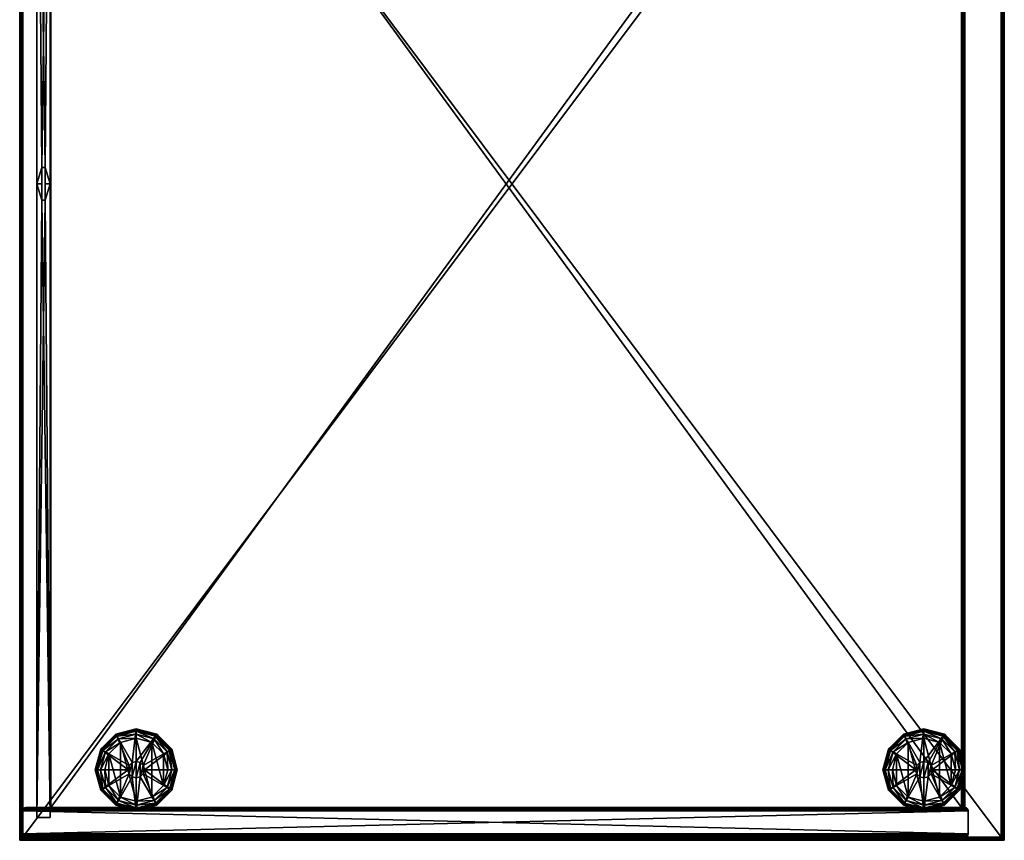
# Model space of a CAD drawing. Units: millimetres. Extents: x -757 to 843, y -1996 to 4.
# Drawn here: x -757 to -157, y -1996 to -1496 of the extents above; entities that cross this region are included whole.
import ezdxf

# ---------------------------------------------------------------- set-up
doc = ezdxf.new("R2010")
doc.units = ezdxf.units.MM
doc.header["$MEASUREMENT"] = 0
for name, color, linetype in [('72_EGR_BASE_PRIMITIVE', 7, 'Continuous'), ('72_OFML_OFFICE_D2_ANY', 7, 'Continuous'), ('72_OFML_OFFICE_D3_ANY', 7, 'Continuous')]:
    doc.layers.add(name, color=color, linetype=linetype)

# ---------------------------------------------------------------- blocks, each defined once
blk = doc.blocks.new('0dd40adc-90e9-401b-a71d-eda3f66b7cdd')
mesh = blk.add_polyface()
corners = [(-158.04, -1196.75, 754.41), (-158.04, -1995.58, 754.41), (-157.61, -1996.01, 753.77), (-157.49, -1996.13, 753.39), (-157.49, -1196.2, 753.39), (-157.45, -1996.17, 753), (-157.45, -1196.17, 753), (-158.69, -1197.4, 754.85), (-158.69, -1994.93, 754.85), (-158.04, -1995.58, 754.41), (-157.45, -1996.17, 732), (-157.49, -1996.13, 731.61), (-157.49, -1196.2, 731.61), (-157.61, -1996.01, 731.23), (-157.61, -1196.32, 731.23), (-158.04, -1995.58, 730.59), (-757.42, -1996.13, 731.61), (-757.45, -1996.17, 732), (-757.45, -1196.17, 732), (-757.3, -1996.01, 731.23), (-757.42, -1196.2, 731.61), (-756.87, -1196.75, 730.59), (-756.87, -1995.58, 730.59), (-756.22, -1197.4, 730.15), (-756.22, -1994.93, 730.15), (-756.87, -1995.58, 730.59), (-757.3, -1196.32, 753.77), (-757.3, -1996.01, 753.77), (-756.87, -1995.58, 754.41), (-757.42, -1996.13, 753.39), (-757.3, -1196.32, 753.77), (-757.45, -1996.17, 753), (-757.42, -1196.2, 753.39), (-757.45, -1196.17, 732), (-757.45, -1996.17, 732), (-157.45, -1996.17, 732), (-157.45, -1996.17, 753), (-157.45, -1996.17, 753), (-757.45, -1996.17, 753), (-757.45, -1996.17, 732), (-755.45, -1994.17, 755), (-756.22, -1994.93, 754.85), (-159.45, -1994.17, 755), (-756.87, -1995.58, 754.41), (-158.04, -1995.58, 754.41), (-756.87, -1995.58, 754.41), (-157.49, -1996.13, 753.39), (-157.61, -1996.01, 753.77), (-757.3, -1996.01, 753.77), (-757.3, -1996.01, 753.77), (-757.42, -1996.13, 753.39), (-157.49, -1996.13, 753.39), (-157.45, -1996.17, 753), (-157.49, -1996.13, 753.39), (-757.42, -1996.13, 753.39), (-757.42, -1996.13, 753.39), (-757.45, -1996.17, 753), (-157.45, -1996.17, 753), (-158.04, -1995.58, 754.41), (-756.87, -1995.58, 754.41), (-757.3, -1996.01, 753.77), (-757.3, -1996.01, 753.77), (-157.61, -1996.01, 753.77), (-158.04, -1995.58, 754.41), (-757.45, -1996.17, 732), (-757.42, -1996.13, 731.61), (-157.49, -1996.13, 731.61), (-157.49, -1996.13, 731.61), (-157.45, -1996.17, 732), (-757.45, -1996.17, 732), (-757.42, -1996.13, 731.61), (-757.3, -1996.01, 731.23), (-157.61, -1996.01, 731.23), (-157.61, -1996.01, 731.23), (-157.49, -1996.13, 731.61), (-757.42, -1996.13, 731.61), (-158.69, -1994.93, 730.15), (-158.04, -1995.58, 730.59), (-158.04, -1995.58, 730.59), (-756.87, -1995.58, 730.59), (-159.45, -1994.17, 730), (-755.45, -1994.17, 730), (-157.61, -1996.01, 731.23), (-757.3, -1996.01, 731.23), (-756.87, -1995.58, 730.59), (-756.87, -1995.58, 730.59), (-158.04, -1995.58, 730.59), (-157.61, -1996.01, 731.23)]
mesh.append_faces([[corners[k] for k in face] for face in [(0, 1, 2), (2, 3, 4), (3, 5, 6), (7, 8, 9), (10, 11, 12), (11, 13, 14), (14, 13, 15), (6, 5, 10), (16, 17, 18), (19, 16, 20), (21, 22, 19), (23, 24, 25), (26, 27, 28), (29, 27, 30), (31, 29, 32), (33, 17, 31), (34, 35, 36), (37, 38, 39), (40, 41, 8), (8, 42, 40), (43, 44, 8), (8, 41, 45), (46, 47, 48), (49, 50, 51), (52, 53, 54), (55, 56, 57), (58, 59, 60), (61, 62, 63), (64, 65, 66), (67, 68, 69), (70, 71, 72), (73, 74, 75), (24, 76, 77), (78, 79, 24), (80, 76, 24), (24, 81, 80), (82, 83, 84), (85, 86, 87)]])
mesh = blk.add_polyface()
corners = [(-159.45, -1994.17, 755), (-158.69, -1994.93, 754.85), (-158.69, -1197.4, 754.85), (-159.45, -1198.17, 755), (-157.61, -1996.01, 753.77), (-157.61, -1196.32, 753.77), (-158.04, -1196.75, 754.41), (-157.49, -1196.2, 753.39), (-157.45, -1196.17, 753), (-157.49, -1996.13, 753.39), (-158.04, -1995.58, 754.41), (-158.04, -1196.75, 754.41), (-157.49, -1196.2, 731.61), (-157.45, -1196.17, 732), (-157.45, -1996.17, 732), (-157.61, -1196.32, 731.23), (-157.49, -1996.13, 731.61), (-158.04, -1995.58, 730.59), (-158.04, -1196.75, 730.59), (-159.45, -1198.17, 730), (-158.69, -1197.4, 730.15), (-158.69, -1994.93, 730.15), (-159.45, -1994.17, 730), (-158.04, -1196.75, 730.59), (-158.04, -1995.58, 730.59), (-158.04, -1196.75, 730.59), (-755.45, -1994.17, 730), (-755.45, -1198.17, 730), (-755.45, -1198.17, 755), (-755.45, -1994.17, 755), (-756.22, -1197.4, 730.15), (-756.87, -1196.75, 730.59), (-756.22, -1197.4, 754.85), (-158.04, -1196.75, 754.41), (-757.45, -1196.17, 732), (-757.42, -1196.2, 731.61), (-757.42, -1996.13, 731.61), (-757.42, -1196.2, 731.61), (-757.3, -1196.32, 731.23), (-757.3, -1996.01, 731.23), (-757.3, -1196.32, 731.23), (-756.87, -1196.75, 730.59), (-756.22, -1994.93, 730.15), (-756.87, -1995.58, 730.59), (-756.22, -1994.93, 754.85), (-756.87, -1995.58, 754.41), (-756.87, -1196.75, 754.41), (-757.3, -1196.32, 753.77), (-757.3, -1196.32, 753.77), (-757.42, -1196.2, 753.39), (-757.42, -1996.13, 753.39), (-757.42, -1196.2, 753.39), (-757.45, -1196.17, 753), (-757.45, -1996.17, 753), (-756.87, -1196.75, 754.41), (-756.87, -1196.75, 754.41), (-756.87, -1995.58, 754.41), (-757.45, -1196.17, 753), (-757.45, -1196.17, 732)]
mesh.append_faces([[corners[k] for k in face] for face in [(0, 1, 2), (2, 3, 0), (4, 5, 6), (7, 5, 4), (8, 7, 9), (10, 11, 2), (12, 13, 14), (15, 12, 16), (17, 18, 15), (19, 20, 21), (21, 22, 19), (23, 24, 21), (21, 20, 25), (14, 13, 8), (19, 22, 26), (26, 27, 19), (0, 3, 28), (28, 29, 0), (20, 30, 31), (27, 30, 20), (20, 19, 27), (3, 2, 32), (32, 28, 3), (32, 2, 33), (34, 35, 36), (37, 38, 39), (39, 40, 41), (26, 42, 30), (30, 27, 26), (43, 31, 30), (28, 32, 44), (44, 29, 28), (45, 46, 47), (48, 49, 50), (51, 52, 53), (44, 32, 54), (55, 56, 44), (53, 57, 58)]])
blk = doc.blocks.new('d657406e-b45e-4b29-8e50-bdbe050fceaa')
mesh = blk.add_polyface()
corners = [(-743.95, -1606.17, 735), (-746.95, -1982.17, 735), (-738.95, -1982.17, 735), (-741.95, -1606.17, 735), (-743.95, -1606.17, 735), (-738.95, -1596.17, 735), (-738.95, -1982.17, 735), (-738.95, -1982.17, 40), (-746.95, -1982.17, 735), (-746.95, -1982.17, 40), (-738.95, -1982.17, 40), (-738.95, -1982.17, 40), (-738.95, -1982.17, 735), (-746.95, -1982.17, 735), (-746.95, -1982.17, 40), (-743.95, -1606.17, 40), (-741.95, -1606.17, 40), (-738.95, -1982.17, 40), (-746.95, -1982.17, 40), (-741.95, -1606.17, 40), (-746.95, -1596.17, 40), (-746.95, -1982.17, 40), (-746.95, -1982.17, 735), (-753.45, -1976.17, 45), (-754.45, -1976.43, 45), (-754.45, -1976.43, 730), (-753.45, -1976.17, 730), (-755.19, -1977.17, 730), (-755.19, -1977.17, 45), (-755.45, -1978.17, 730), (-755.19, -1977.17, 730), (-755.19, -1977.17, 45), (-755.19, -1977.17, 45), (-755.45, -1978.17, 45), (-755.45, -1992.17, 45), (-755.19, -1993.17, 45), (-755.19, -1993.17, 730), (-755.45, -1992.17, 730), (-754.45, -1993.9, 730), (-754.45, -1993.9, 45), (-753.45, -1994.17, 730), (-754.45, -1993.9, 730), (-754.45, -1993.9, 45), (-754.45, -1993.9, 45), (-753.45, -1994.17, 45), (-753.45, -1976.17, 730), (-754.45, -1976.43, 730), (-755.19, -1977.17, 730), (-755.19, -1993.17, 730), (-754.45, -1993.9, 730), (-753.45, -1994.17, 730), (-755.19, -1993.17, 730), (-753.45, -1994.17, 730), (-181.45, -1994.17, 730), (-755.45, -1992.17, 730), (-755.19, -1993.17, 730), (-179.72, -1993.17, 730), (-755.45, -1978.17, 730), (-755.45, -1992.17, 730), (-179.45, -1992.17, 730), (-755.19, -1977.17, 730), (-755.45, -1978.17, 730), (-179.45, -1978.17, 730), (-753.45, -1976.17, 730), (-755.19, -1977.17, 730), (-179.72, -1977.17, 730), (-753.45, -1994.17, 45), (-754.45, -1993.9, 45), (-755.19, -1993.17, 45), (-755.19, -1977.17, 45), (-754.45, -1976.43, 45), (-753.45, -1976.17, 45), (-755.19, -1977.17, 45), (-753.45, -1976.17, 45), (-181.45, -1976.17, 45), (-755.45, -1978.17, 45), (-755.19, -1977.17, 45), (-179.72, -1977.17, 45), (-755.45, -1992.17, 45), (-755.45, -1978.17, 45), (-179.45, -1978.17, 45), (-755.19, -1993.17, 45), (-755.45, -1992.17, 45), (-179.45, -1992.17, 45), (-753.45, -1994.17, 45), (-755.19, -1993.17, 45), (-179.72, -1993.17, 45), (-181.45, -1994.17, 730), (-181.45, -1976.17, 45), (-757.42, -1996.13, 28.61), (-757.45, -1996.17, 29), (-757.45, -1196.17, 29), (-757.42, -1996.13, 43.39), (-757.3, -1996.01, 43.77), (-757.3, -1196.32, 43.77), (-757.45, -1996.17, 43), (-757.42, -1196.2, 43.39), (-757.45, -1196.17, 29), (-157.45, -1996.17, 43), (-757.45, -1996.17, 43), (-757.45, -1996.17, 29), (-755.45, -1994.17, 45), (-756.22, -1994.93, 44.85), (-158.69, -1994.93, 44.85), (-756.87, -1995.58, 44.41), (-757.3, -1996.01, 43.77), (-757.42, -1996.13, 43.39), (-157.49, -1996.13, 43.39), (-757.42, -1996.13, 43.39), (-757.45, -1996.17, 43), (-157.45, -1996.17, 43), (-158.04, -1995.58, 44.41), (-756.87, -1995.58, 44.41), (-757.3, -1996.01, 43.77), (-757.45, -1996.17, 29), (-757.42, -1996.13, 28.61), (-157.49, -1996.13, 28.61), (-757.42, -1996.13, 28.61), (-757.3, -1996.01, 28.23), (-157.61, -1996.01, 28.23), (-158.04, -1995.58, 27.59), (-756.87, -1995.58, 27.59), (-756.22, -1994.93, 27.15), (-755.45, -1994.17, 27), (-159.45, -1994.17, 27), (-157.61, -1996.01, 28.23), (-757.3, -1996.01, 28.23), (-756.87, -1995.58, 27.59)]
mesh.append_faces([[corners[k] for k in face] for face in [(0, 1, 2), (3, 4, 2), (5, 6, 7), (8, 9, 10), (11, 12, 13), (14, 15, 16), (17, 18, 19), (20, 21, 22), (23, 24, 25), (25, 26, 23), (27, 25, 24), (24, 28, 27), (29, 30, 31), (32, 33, 29), (34, 35, 36), (36, 37, 34), (38, 36, 35), (35, 39, 38), (40, 41, 42), (43, 44, 40), (29, 33, 34), (34, 37, 29), (45, 46, 47), (48, 49, 50), (51, 52, 53), (54, 55, 56), (57, 58, 59), (60, 61, 62), (63, 64, 65), (66, 67, 68), (69, 70, 71), (72, 73, 74), (75, 76, 77), (78, 79, 80), (81, 82, 83), (84, 85, 86), (87, 40, 44), (88, 23, 26), (89, 90, 91), (92, 93, 94), (95, 92, 96), (97, 90, 95), (98, 99, 100), (101, 102, 103), (103, 102, 104), (105, 106, 107), (108, 109, 110), (111, 112, 113), (114, 115, 116), (117, 118, 119), (120, 121, 122), (122, 123, 124), (125, 126, 127)]])
mesh = blk.add_polyface()
corners = [(-181.45, -1976.17, 730), (-180.45, -1976.43, 730), (-180.45, -1976.43, 45), (-181.45, -1976.17, 45), (-179.72, -1977.17, 45), (-180.45, -1976.43, 45), (-180.45, -1976.43, 730), (-180.45, -1976.43, 730), (-179.72, -1977.17, 730), (-179.45, -1978.17, 45), (-179.45, -1978.17, 730), (-179.45, -1992.17, 730), (-179.72, -1993.17, 730), (-179.72, -1993.17, 45), (-179.45, -1992.17, 45), (-180.45, -1993.9, 45), (-180.45, -1993.9, 730), (-181.45, -1994.17, 45), (-180.45, -1993.9, 45), (-180.45, -1993.9, 730), (-180.45, -1993.9, 730), (-181.45, -1994.17, 730), (-181.45, -1994.17, 730), (-180.45, -1993.9, 730), (-179.72, -1993.17, 730), (-755.19, -1993.17, 730), (-181.45, -1994.17, 730), (-179.72, -1993.17, 730), (-755.45, -1992.17, 730), (-179.72, -1993.17, 730), (-179.45, -1992.17, 730), (-755.45, -1978.17, 730), (-179.45, -1992.17, 730), (-179.45, -1978.17, 730), (-755.19, -1977.17, 730), (-179.45, -1978.17, 730), (-179.72, -1977.17, 730), (-181.45, -1976.17, 730), (-753.45, -1976.17, 730), (-179.72, -1977.17, 730), (-180.45, -1976.43, 730), (-181.45, -1976.17, 730), (-179.72, -1977.17, 730), (-181.45, -1976.17, 45), (-180.45, -1976.43, 45), (-179.72, -1977.17, 45), (-755.19, -1977.17, 45), (-181.45, -1976.17, 45), (-179.72, -1977.17, 45), (-755.45, -1978.17, 45), (-179.72, -1977.17, 45), (-179.45, -1978.17, 45), (-755.45, -1992.17, 45), (-179.45, -1978.17, 45), (-179.45, -1992.17, 45), (-755.19, -1993.17, 45), (-179.45, -1992.17, 45), (-179.72, -1993.17, 45), (-181.45, -1994.17, 45), (-753.45, -1994.17, 45), (-179.72, -1993.17, 45), (-180.45, -1993.9, 45), (-181.45, -1994.17, 45), (-179.72, -1993.17, 45), (-753.45, -1994.17, 45), (-753.45, -1976.17, 730), (-183.45, -1976.17, 379.5), (-182.45, -1976.17, 379.77), (-181.72, -1976.17, 380.5), (-738.45, -1976.17, 379.5), (-183.45, -1976.17, 379.5), (-181.72, -1976.17, 380.5), (-738.45, -1976.17, 379.5), (-181.72, -1976.17, 380.5), (-181.45, -1976.17, 381.5), (-738.45, -1976.17, 379.5), (-181.45, -1976.17, 381.5), (-181.45, -1976.17, 395.5), (-738.45, -1976.17, 397.5), (-738.45, -1976.17, 379.5), (-181.45, -1976.17, 395.5), (-738.45, -1976.17, 397.5), (-181.45, -1976.17, 395.5), (-181.72, -1976.17, 396.5), (-183.45, -1976.17, 397.5), (-738.45, -1976.17, 397.5), (-181.72, -1976.17, 396.5), (-182.45, -1976.17, 397.23), (-183.45, -1976.17, 397.5), (-181.72, -1976.17, 396.5), (-157.49, -1996.13, 43.39), (-157.45, -1996.17, 43), (-157.45, -1196.17, 43), (-157.45, -1996.17, 29), (-157.49, -1996.13, 28.61), (-157.49, -1196.2, 28.61), (-157.61, -1996.01, 28.23), (-157.61, -1196.32, 28.23), (-757.45, -1996.17, 29), (-157.45, -1996.17, 29), (-157.45, -1996.17, 43), (-158.69, -1994.93, 44.85), (-159.45, -1994.17, 45), (-755.45, -1994.17, 45), (-756.87, -1995.58, 44.41), (-158.04, -1995.58, 44.41), (-157.49, -1996.13, 43.39), (-157.61, -1996.01, 43.77), (-757.3, -1996.01, 43.77), (-157.45, -1996.17, 43), (-157.49, -1996.13, 43.39), (-757.42, -1996.13, 43.39), (-757.3, -1996.01, 43.77), (-157.61, -1996.01, 43.77), (-158.04, -1995.58, 44.41), (-157.49, -1996.13, 28.61), (-157.45, -1996.17, 29), (-757.45, -1996.17, 29), (-157.61, -1996.01, 28.23), (-157.49, -1996.13, 28.61), (-757.42, -1996.13, 28.61), (-756.22, -1994.93, 27.15), (-158.69, -1994.93, 27.15), (-158.04, -1995.58, 27.59), (-159.45, -1994.17, 27), (-756.87, -1995.58, 27.59), (-158.04, -1995.58, 27.59), (-157.61, -1996.01, 28.23)]
mesh.append_faces([[corners[k] for k in face] for face in [(0, 1, 2), (2, 3, 0), (4, 5, 6), (7, 8, 4), (9, 4, 8), (8, 10, 9), (11, 12, 13), (13, 14, 11), (15, 13, 12), (12, 16, 15), (17, 18, 19), (20, 21, 17), (9, 10, 11), (11, 14, 9), (22, 23, 24), (25, 26, 27), (28, 29, 30), (31, 32, 33), (34, 35, 36), (37, 38, 39), (40, 41, 42), (43, 44, 45), (46, 47, 48), (49, 50, 51), (52, 53, 54), (55, 56, 57), (58, 59, 60), (61, 62, 63), (64, 17, 21), (65, 0, 3), (66, 67, 68), (69, 70, 71), (72, 73, 74), (75, 76, 77), (78, 79, 80), (81, 82, 83), (84, 85, 86), (87, 88, 89), (90, 91, 92), (93, 94, 95), (94, 96, 97), (92, 91, 93), (98, 99, 100), (101, 102, 103), (104, 105, 101), (106, 107, 108), (109, 110, 111), (112, 113, 114), (115, 116, 117), (118, 119, 120), (121, 122, 123), (124, 122, 121), (125, 126, 127)]])
mesh = blk.add_polyface()
corners = [(-741.95, -1596.17, 40), (-741.95, -1596.17, 735), (-738.95, -1596.17, 735), (-746.95, -1596.17, 40), (-746.95, -1596.17, 735), (-743.95, -1596.17, 735), (-743.95, -1596.17, 40), (-741.95, -1596.17, 735), (-741.95, -1596.17, 40), (-741.95, -1606.17, 40), (-741.95, -1606.17, 735), (-741.95, -1596.17, 735), (-743.95, -1596.17, 40), (-743.95, -1596.17, 735), (-743.95, -1606.17, 735), (-743.95, -1606.17, 40), (-743.95, -1596.17, 40), (-741.95, -1606.17, 40), (-743.95, -1606.17, 40), (-743.95, -1606.17, 735), (-743.95, -1606.17, 735), (-741.95, -1606.17, 735), (-741.95, -1606.17, 40), (-743.95, -1606.17, 735), (-743.95, -1596.17, 735), (-746.95, -1596.17, 735), (-743.95, -1606.17, 735), (-746.95, -1596.17, 735), (-746.95, -1982.17, 735), (-741.95, -1596.17, 735), (-741.95, -1606.17, 735), (-738.95, -1596.17, 735), (-746.95, -1596.17, 40), (-743.95, -1596.17, 40), (-743.95, -1606.17, 40), (-746.95, -1982.17, 40), (-746.95, -1596.17, 40), (-743.95, -1606.17, 40), (-741.95, -1596.17, 40), (-738.95, -1596.17, 40), (-741.95, -1606.17, 40), (-746.95, -1982.17, 735), (-746.95, -1596.17, 735), (-746.95, -1596.17, 40), (-741.95, -1586.17, 735), (-743.95, -1586.17, 735), (-743.95, -1586.17, 40), (-741.95, -1586.17, 40), (-746.95, -1596.17, 735), (-746.95, -1210.17, 735), (-746.95, -1210.17, 40), (-746.95, -1210.17, 40), (-746.95, -1596.17, 40), (-746.95, -1596.17, 735), (-746.95, -1596.17, 40), (-743.95, -1596.17, 40), (-743.95, -1596.17, 735), (-746.95, -1596.17, 735), (-743.95, -1586.17, 40), (-743.95, -1586.17, 735), (-743.95, -1596.17, 735), (-743.95, -1596.17, 735), (-743.95, -1596.17, 40), (-743.95, -1586.17, 40), (-741.95, -1586.17, 735), (-741.95, -1586.17, 40), (-741.95, -1596.17, 40), (-741.95, -1596.17, 735), (-741.95, -1586.17, 735), (-738.95, -1596.17, 40), (-741.95, -1596.17, 40), (-741.95, -1586.17, 40), (-738.95, -1210.17, 40), (-741.95, -1586.17, 40), (-743.95, -1586.17, 40), (-746.95, -1210.17, 40), (-738.95, -1210.17, 40), (-743.95, -1586.17, 40), (-746.95, -1596.17, 40), (-746.95, -1210.17, 40), (-743.95, -1586.17, 40), (-743.95, -1596.17, 40), (-746.95, -1596.17, 40), (-743.95, -1586.17, 40), (-741.95, -1586.17, 735), (-738.95, -1210.17, 735), (-746.95, -1210.17, 735), (-743.95, -1586.17, 735), (-741.95, -1586.17, 735), (-746.95, -1210.17, 735), (-743.95, -1586.17, 735), (-746.95, -1210.17, 735), (-746.95, -1596.17, 735), (-743.95, -1596.17, 735), (-743.95, -1586.17, 735), (-746.95, -1596.17, 735), (-757.45, -1196.17, 29), (-757.42, -1196.2, 28.61), (-757.42, -1996.13, 28.61), (-757.3, -1996.01, 28.23), (-757.42, -1196.2, 28.61), (-757.42, -1196.2, 28.61), (-757.3, -1196.32, 28.23), (-756.87, -1196.75, 27.59), (-756.87, -1995.58, 27.59), (-757.3, -1196.32, 28.23), (-756.87, -1196.75, 27.59), (-755.45, -1994.17, 27), (-756.22, -1994.93, 27.15), (-756.22, -1197.4, 27.15), (-755.45, -1198.17, 27), (-756.87, -1995.58, 27.59), (-756.87, -1196.75, 27.59), (-756.87, -1995.58, 27.59), (-755.45, -1198.17, 45), (-756.22, -1197.4, 44.85), (-756.22, -1994.93, 44.85), (-755.45, -1994.17, 45), (-757.3, -1196.32, 43.77), (-757.3, -1996.01, 43.77), (-756.87, -1995.58, 44.41), (-756.87, -1196.75, 44.41), (-757.3, -1196.32, 43.77), (-757.3, -1196.32, 43.77), (-757.42, -1196.2, 43.39), (-757.42, -1996.13, 43.39), (-757.42, -1196.2, 43.39), (-757.45, -1196.17, 43), (-757.45, -1996.17, 43), (-756.87, -1196.75, 44.41), (-756.87, -1196.75, 44.41), (-756.87, -1995.58, 44.41), (-757.45, -1196.17, 43), (-757.45, -1196.17, 29)]
mesh.append_faces([[corners[k] for k in face] for face in [(0, 1, 2), (3, 4, 5), (5, 6, 3), (7, 8, 9), (9, 10, 11), (12, 13, 14), (14, 15, 16), (17, 18, 19), (20, 21, 22), (23, 24, 25), (26, 27, 28), (29, 30, 31), (32, 33, 34), (35, 36, 37), (38, 39, 40), (41, 42, 43), (44, 45, 46), (46, 47, 44), (48, 49, 50), (51, 52, 48), (53, 54, 55), (55, 56, 57), (58, 59, 60), (61, 62, 63), (64, 65, 66), (66, 67, 68), (69, 70, 71), (72, 73, 74), (75, 76, 77), (78, 79, 80), (81, 82, 83), (84, 85, 86), (87, 88, 89), (90, 91, 92), (93, 94, 95), (96, 97, 98), (99, 98, 100), (101, 102, 99), (103, 104, 99), (99, 105, 106), (107, 108, 109), (109, 110, 107), (111, 112, 109), (109, 108, 113), (114, 115, 116), (116, 117, 114), (118, 119, 120), (120, 121, 122), (123, 124, 125), (126, 127, 128), (116, 115, 129), (130, 131, 116), (128, 132, 133)]])
mesh = blk.add_polyface()
corners = [(-738.95, -1596.17, 735), (-738.95, -1596.17, 40), (-741.95, -1596.17, 40), (-741.95, -1606.17, 735), (-738.95, -1982.17, 735), (-738.95, -1596.17, 735), (-738.95, -1982.17, 40), (-738.95, -1596.17, 40), (-738.95, -1596.17, 735), (-738.95, -1596.17, 40), (-738.95, -1982.17, 40), (-741.95, -1606.17, 40), (-738.95, -1210.17, 40), (-738.95, -1596.17, 40), (-741.95, -1586.17, 40), (-738.95, -1596.17, 40), (-738.95, -1596.17, 735), (-741.95, -1596.17, 735), (-741.95, -1596.17, 735), (-741.95, -1596.17, 40), (-738.95, -1596.17, 40), (-741.95, -1586.17, 735), (-741.95, -1596.17, 735), (-738.95, -1596.17, 735), (-741.95, -1586.17, 735), (-738.95, -1596.17, 735), (-738.95, -1210.17, 735), (-738.95, -1210.17, 735), (-738.95, -1596.17, 735), (-738.95, -1596.17, 40), (-738.95, -1596.17, 40), (-738.95, -1210.17, 40), (-738.95, -1210.17, 735), (-183.45, -1976.17, 397.5), (-182.45, -1976.17, 397.23), (-182.45, -1216.17, 397.23), (-183.45, -1216.17, 397.5), (-181.72, -1216.17, 396.5), (-182.45, -1216.17, 397.23), (-182.45, -1976.17, 397.23), (-182.45, -1976.17, 397.23), (-181.72, -1976.17, 396.5), (-181.45, -1216.17, 395.5), (-181.45, -1976.17, 395.5), (-181.45, -1976.17, 381.5), (-181.72, -1976.17, 380.5), (-181.72, -1216.17, 380.5), (-181.45, -1216.17, 381.5), (-182.45, -1216.17, 379.77), (-182.45, -1976.17, 379.77), (-183.45, -1216.17, 379.5), (-182.45, -1216.17, 379.77), (-182.45, -1976.17, 379.77), (-182.45, -1976.17, 379.77), (-183.45, -1976.17, 379.5), (-738.45, -1976.17, 379.5), (-738.45, -1216.17, 379.5), (-738.45, -1216.17, 397.5), (-738.45, -1976.17, 397.5), (-738.45, -1216.17, 379.5), (-738.45, -1976.17, 379.5), (-738.45, -1976.17, 397.5), (-738.45, -1976.17, 397.5), (-738.45, -1216.17, 397.5), (-738.45, -1216.17, 379.5), (-159.45, -1994.17, 45), (-158.69, -1994.93, 44.85), (-158.69, -1197.4, 44.85), (-159.45, -1198.17, 45), (-157.61, -1996.01, 43.77), (-157.61, -1196.32, 43.77), (-158.04, -1196.75, 44.41), (-158.04, -1995.58, 44.41), (-157.49, -1196.2, 43.39), (-157.49, -1996.13, 43.39), (-157.45, -1196.17, 43), (-158.04, -1995.58, 44.41), (-158.04, -1995.58, 44.41), (-158.04, -1196.75, 44.41), (-157.49, -1196.2, 28.61), (-157.45, -1196.17, 29), (-157.45, -1996.17, 29), (-157.61, -1196.32, 28.23), (-157.49, -1996.13, 28.61), (-158.04, -1995.58, 27.59), (-158.04, -1196.75, 27.59), (-157.61, -1996.01, 28.23), (-159.45, -1198.17, 27), (-158.69, -1197.4, 27.15), (-158.69, -1994.93, 27.15), (-159.45, -1994.17, 27), (-158.04, -1196.75, 27.59), (-158.04, -1995.58, 27.59), (-158.04, -1196.75, 27.59), (-755.45, -1994.17, 27), (-755.45, -1198.17, 27), (-755.45, -1198.17, 45), (-755.45, -1994.17, 45)]
mesh.append_faces([[corners[k] for k in face] for face in [(0, 1, 2), (3, 4, 5), (6, 7, 8), (9, 10, 11), (12, 13, 14), (15, 16, 17), (18, 19, 20), (21, 22, 23), (24, 25, 26), (27, 28, 29), (30, 31, 32), (33, 34, 35), (35, 36, 33), (37, 38, 39), (40, 41, 37), (42, 37, 41), (41, 43, 42), (44, 45, 46), (46, 47, 44), (48, 46, 45), (45, 49, 48), (50, 51, 52), (53, 54, 50), (42, 43, 44), (44, 47, 42), (50, 54, 55), (55, 56, 50), (33, 36, 57), (57, 58, 33), (59, 60, 61), (62, 63, 64), (65, 66, 67), (67, 68, 65), (69, 70, 71), (71, 72, 69), (73, 70, 69), (69, 74, 73), (75, 73, 74), (67, 66, 76), (77, 78, 67), (79, 80, 81), (82, 79, 83), (84, 85, 82), (82, 86, 84), (87, 88, 89), (89, 90, 87), (91, 92, 89), (89, 88, 93), (81, 80, 75), (87, 90, 94), (94, 95, 87), (65, 68, 96), (96, 97, 65)]])
blk = doc.blocks.new('0dbb488a-b00d-4e6d-b5c8-8aeb9d106344')
mesh = blk.add_polyface()
corners = [(-686.45, -1948.17, 27), (-688.95, -1948.84, 27), (-688.95, -1948.84, 40), (-686.45, -1948.17, 40), (-690.78, -1950.67, 40), (-688.95, -1948.84, 40), (-688.95, -1948.84, 27), (-688.95, -1948.84, 27), (-690.78, -1950.67, 27), (-691.45, -1953.17, 27), (-691.45, -1953.17, 40), (-708.11, -1940.67, 27), (-711.45, -1953.17, 27), (-691.45, -1953.17, 27), (-691.45, -1953.17, 27), (-690.78, -1950.67, 27), (-688.95, -1948.84, 27), (-686.45, -1948.17, 27), (-686.45, -1928.17, 27), (-688.95, -1948.84, 27), (-698.95, -1931.51, 27), (-690.78, -1950.67, 27), (-688.95, -1948.84, 27), (-690.78, -1950.67, 27), (-686.45, -1928.99, 4.81), (-698.54, -1932.23, 4.81), (-698.95, -1931.51, 27), (-698.95, -1931.51, 27), (-686.45, -1928.17, 27), (-708.11, -1940.67, 27), (-698.95, -1931.51, 27), (-707.39, -1941.08, 4.81), (-708.11, -1940.67, 27), (-707.39, -1941.08, 4.81), (-710.63, -1953.17, 4.81), (-711.45, -1953.17, 27), (-711.45, -1953.17, 27), (-708.11, -1940.67, 27), (-707.39, -1941.08, 4.81), (-686.45, -1933.98), (-696.05, -1936.55), (-697.3, -1934.39, 0.67), (-686.45, -1931.48, 0.67), (-698.21, -1932.8, 2.5), (-686.45, -1929.65, 2.5), (-705.23, -1942.32, 0.67), (-703.07, -1943.57), (-705.64, -1953.17), (-708.14, -1953.17, 0.67), (-709.97, -1953.17, 2.5), (-706.82, -1941.41, 2.5), (-705.23, -1942.32, 0.67), (-705.23, -1942.32, 0.67), (-708.14, -1953.17, 0.67), (-706.82, -1941.41, 2.5), (-706.82, -1941.41, 2.5), (-707.39, -1941.08, 4.81), (-698.21, -1932.8, 2.5), (-698.21, -1932.8, 2.5), (-706.82, -1941.41, 2.5), (-686.45, -1929.65, 2.5), (-698.21, -1932.8, 2.5), (-686.45, -1929.65, 2.5), (-703.07, -1962.76), (-696.05, -1969.78), (-686.45, -1972.35), (-688.95, -1948.84, 40), (-690.78, -1950.67, 40), (-690.78, -1955.67, 40), (-686.45, -1948.17, 40), (-688.95, -1948.84, 40), (-688.95, -1957.5, 40)]
mesh.append_faces([[corners[k] for k in face] for face in [(0, 1, 2), (2, 3, 0), (4, 5, 6), (7, 8, 4), (8, 9, 10), (10, 4, 8), (11, 12, 13), (11, 14, 15), (16, 17, 18), (19, 18, 20), (21, 22, 20), (11, 23, 20), (24, 25, 26), (27, 28, 24), (29, 30, 25), (25, 31, 32), (33, 34, 35), (36, 37, 38), (39, 40, 41), (41, 42, 39), (43, 44, 42), (42, 41, 43), (45, 41, 40), (40, 46, 45), (46, 47, 48), (48, 45, 46), (49, 50, 51), (52, 53, 49), (54, 43, 41), (41, 45, 55), (50, 49, 34), (34, 56, 50), (31, 25, 57), (58, 59, 31), (60, 61, 25), (25, 24, 62), (63, 47, 46), (64, 46, 40), (65, 40, 39), (66, 67, 68), (69, 70, 71)]])
mesh = blk.add_polyface()
corners = [(-682.12, -1950.67, 40), (-681.45, -1953.17, 40), (-681.45, -1953.17, 27), (-682.12, -1950.67, 27), (-683.95, -1948.84, 27), (-683.95, -1948.84, 40), (-686.45, -1948.17, 40), (-683.95, -1948.84, 40), (-683.95, -1948.84, 27), (-683.95, -1948.84, 27), (-686.45, -1948.17, 27), (-681.45, -1953.17, 27), (-661.45, -1953.17, 27), (-664.8, -1940.67, 27), (-682.12, -1950.67, 27), (-681.45, -1953.17, 27), (-682.12, -1950.67, 27), (-673.95, -1931.51, 27), (-683.95, -1948.84, 27), (-682.12, -1950.67, 27), (-686.45, -1948.17, 27), (-683.95, -1948.84, 27), (-686.45, -1948.17, 27), (-686.45, -1928.17, 27), (-664.8, -1940.67, 27), (-661.45, -1953.17, 27), (-662.28, -1953.17, 4.81), (-665.52, -1941.08, 4.81), (-664.8, -1940.67, 27), (-665.52, -1941.08, 4.81), (-674.37, -1932.23, 4.81), (-673.95, -1931.51, 27), (-673.95, -1931.51, 27), (-664.8, -1940.67, 27), (-665.52, -1941.08, 4.81), (-686.45, -1928.17, 27), (-673.95, -1931.51, 27), (-686.45, -1928.99, 4.81), (-686.45, -1928.17, 27), (-667.68, -1942.32, 0.67), (-664.77, -1953.17, 0.67), (-667.27, -1953.17), (-669.84, -1943.57), (-676.86, -1936.55), (-675.61, -1934.39, 0.67), (-674.7, -1932.8, 2.5), (-666.09, -1941.41, 2.5), (-662.94, -1953.17, 2.5), (-686.45, -1931.48, 0.67), (-686.45, -1933.98), (-686.45, -1929.65, 2.5), (-674.7, -1932.8, 2.5), (-674.7, -1932.8, 2.5), (-686.45, -1929.65, 2.5), (-666.09, -1941.41, 2.5), (-674.7, -1932.8, 2.5), (-665.52, -1941.08, 4.81), (-666.09, -1941.41, 2.5), (-662.94, -1953.17, 2.5), (-662.94, -1953.17, 2.5), (-666.09, -1941.41, 2.5), (-669.84, -1962.76), (-676.86, -1969.78), (-683.95, -1948.84, 40), (-686.45, -1948.17, 40), (-686.45, -1958.17, 40), (-682.12, -1950.67, 40), (-683.95, -1948.84, 40), (-683.95, -1957.5, 40)]
mesh.append_faces([[corners[k] for k in face] for face in [(0, 1, 2), (2, 3, 0), (3, 4, 5), (5, 0, 3), (6, 7, 8), (9, 10, 6), (11, 12, 13), (14, 15, 13), (16, 13, 17), (18, 19, 17), (20, 21, 17), (22, 17, 23), (24, 25, 26), (26, 27, 28), (29, 30, 31), (32, 33, 34), (35, 36, 30), (30, 37, 38), (39, 40, 41), (41, 42, 39), (42, 43, 44), (44, 39, 42), (45, 46, 39), (39, 44, 45), (46, 47, 40), (40, 39, 46), (48, 44, 43), (43, 49, 48), (50, 45, 44), (44, 48, 50), (37, 30, 51), (52, 53, 37), (54, 55, 30), (30, 56, 57), (27, 26, 58), (59, 60, 27), (42, 41, 61), (62, 49, 43), (42, 61, 43), (63, 64, 65), (66, 67, 68)]])
mesh = blk.add_polyface()
corners = [(-206.45, -1948.17, 27), (-208.95, -1948.84, 27), (-208.95, -1948.84, 40), (-206.45, -1948.17, 40), (-210.78, -1950.67, 40), (-208.95, -1948.84, 40), (-208.95, -1948.84, 27), (-208.95, -1948.84, 27), (-210.78, -1950.67, 27), (-211.45, -1953.17, 27), (-211.45, -1953.17, 40), (-228.11, -1940.67, 27), (-231.45, -1953.17, 27), (-211.45, -1953.17, 27), (-211.45, -1953.17, 27), (-210.78, -1950.67, 27), (-208.95, -1948.84, 27), (-206.45, -1948.17, 27), (-206.45, -1928.17, 27), (-208.95, -1948.84, 27), (-218.95, -1931.51, 27), (-210.78, -1950.67, 27), (-208.95, -1948.84, 27), (-210.78, -1950.67, 27), (-206.45, -1928.99, 4.81), (-218.54, -1932.23, 4.81), (-218.95, -1931.51, 27), (-218.95, -1931.51, 27), (-206.45, -1928.17, 27), (-228.11, -1940.67, 27), (-218.95, -1931.51, 27), (-227.39, -1941.08, 4.81), (-228.11, -1940.67, 27), (-227.39, -1941.08, 4.81), (-230.63, -1953.17, 4.81), (-231.45, -1953.17, 27), (-231.45, -1953.17, 27), (-228.11, -1940.67, 27), (-227.39, -1941.08, 4.81), (-206.45, -1933.98), (-216.05, -1936.55), (-217.3, -1934.39, 0.67), (-206.45, -1931.48, 0.67), (-218.21, -1932.8, 2.5), (-206.45, -1929.65, 2.5), (-225.23, -1942.32, 0.67), (-223.07, -1943.57), (-225.64, -1953.17), (-228.14, -1953.17, 0.67), (-229.97, -1953.17, 2.5), (-226.82, -1941.41, 2.5), (-225.23, -1942.32, 0.67), (-225.23, -1942.32, 0.67), (-228.14, -1953.17, 0.67), (-226.82, -1941.41, 2.5), (-226.82, -1941.41, 2.5), (-227.39, -1941.08, 4.81), (-218.21, -1932.8, 2.5), (-218.21, -1932.8, 2.5), (-226.82, -1941.41, 2.5), (-206.45, -1929.65, 2.5), (-218.21, -1932.8, 2.5), (-206.45, -1929.65, 2.5), (-223.07, -1962.76), (-216.05, -1969.78), (-206.45, -1972.35), (-208.95, -1948.84, 40), (-210.78, -1950.67, 40), (-210.78, -1955.67, 40), (-206.45, -1948.17, 40), (-208.95, -1948.84, 40), (-208.95, -1957.5, 40)]
mesh.append_faces([[corners[k] for k in face] for face in [(0, 1, 2), (2, 3, 0), (4, 5, 6), (7, 8, 4), (8, 9, 10), (10, 4, 8), (11, 12, 13), (11, 14, 15), (16, 17, 18), (19, 18, 20), (21, 22, 20), (11, 23, 20), (24, 25, 26), (27, 28, 24), (29, 30, 25), (25, 31, 32), (33, 34, 35), (36, 37, 38), (39, 40, 41), (41, 42, 39), (43, 44, 42), (42, 41, 43), (45, 41, 40), (40, 46, 45), (46, 47, 48), (48, 45, 46), (49, 50, 51), (52, 53, 49), (54, 43, 41), (41, 45, 55), (50, 49, 34), (34, 56, 50), (31, 25, 57), (58, 59, 31), (60, 61, 25), (25, 24, 62), (63, 47, 46), (64, 46, 40), (65, 40, 39), (66, 67, 68), (69, 70, 71)]])
mesh = blk.add_polyface()
corners = [(-202.12, -1950.67, 40), (-201.45, -1953.17, 40), (-201.45, -1953.17, 27), (-202.12, -1950.67, 27), (-203.95, -1948.84, 27), (-203.95, -1948.84, 40), (-206.45, -1948.17, 40), (-203.95, -1948.84, 40), (-203.95, -1948.84, 27), (-203.95, -1948.84, 27), (-206.45, -1948.17, 27), (-201.45, -1953.17, 27), (-181.45, -1953.17, 27), (-184.8, -1940.67, 27), (-202.12, -1950.67, 27), (-201.45, -1953.17, 27), (-202.12, -1950.67, 27), (-193.95, -1931.51, 27), (-203.95, -1948.84, 27), (-202.12, -1950.67, 27), (-206.45, -1948.17, 27), (-203.95, -1948.84, 27), (-206.45, -1948.17, 27), (-206.45, -1928.17, 27), (-184.8, -1940.67, 27), (-181.45, -1953.17, 27), (-182.28, -1953.17, 4.81), (-185.52, -1941.08, 4.81), (-184.8, -1940.67, 27), (-185.52, -1941.08, 4.81), (-194.37, -1932.23, 4.81), (-193.95, -1931.51, 27), (-193.95, -1931.51, 27), (-184.8, -1940.67, 27), (-185.52, -1941.08, 4.81), (-206.45, -1928.17, 27), (-193.95, -1931.51, 27), (-206.45, -1928.99, 4.81), (-206.45, -1928.17, 27), (-187.68, -1942.32, 0.67), (-184.77, -1953.17, 0.67), (-187.27, -1953.17), (-189.84, -1943.57), (-196.86, -1936.55), (-195.61, -1934.39, 0.67), (-194.7, -1932.8, 2.5), (-186.09, -1941.41, 2.5), (-186.09, -1941.41, 2.5), (-182.94, -1953.17, 2.5), (-184.77, -1953.17, 0.67), (-184.77, -1953.17, 0.67), (-187.68, -1942.32, 0.67), (-186.09, -1941.41, 2.5), (-206.45, -1931.48, 0.67), (-206.45, -1933.98), (-206.45, -1929.65, 2.5), (-194.7, -1932.8, 2.5), (-194.7, -1932.8, 2.5), (-206.45, -1929.65, 2.5), (-186.09, -1941.41, 2.5), (-194.7, -1932.8, 2.5), (-185.52, -1941.08, 4.81), (-186.09, -1941.41, 2.5), (-186.09, -1941.41, 2.5), (-189.84, -1962.76), (-196.86, -1969.78), (-203.95, -1948.84, 40), (-206.45, -1948.17, 40), (-206.45, -1958.17, 40), (-202.12, -1950.67, 40), (-203.95, -1948.84, 40), (-203.95, -1957.5, 40)]
mesh.append_faces([[corners[k] for k in face] for face in [(0, 1, 2), (2, 3, 0), (3, 4, 5), (5, 0, 3), (6, 7, 8), (9, 10, 6), (11, 12, 13), (14, 15, 13), (16, 13, 17), (18, 19, 17), (20, 21, 17), (22, 17, 23), (24, 25, 26), (26, 27, 28), (29, 30, 31), (32, 33, 34), (35, 36, 30), (30, 37, 38), (39, 40, 41), (41, 42, 39), (42, 43, 44), (44, 39, 42), (45, 46, 39), (39, 44, 45), (47, 48, 49), (50, 51, 52), (53, 44, 43), (43, 54, 53), (55, 45, 44), (44, 53, 55), (37, 30, 56), (57, 58, 37), (59, 60, 30), (30, 61, 62), (27, 26, 48), (48, 63, 27), (42, 41, 64), (65, 54, 43), (42, 64, 43), (66, 67, 68), (69, 70, 71)]])
mesh = blk.add_polyface()
corners = [(-690.78, -1955.67, 40), (-691.45, -1953.17, 40), (-691.45, -1953.17, 27), (-690.78, -1955.67, 27), (-688.95, -1957.5, 27), (-688.95, -1957.5, 40), (-686.45, -1958.17, 40), (-688.95, -1957.5, 40), (-688.95, -1957.5, 27), (-688.95, -1957.5, 27), (-686.45, -1958.17, 27), (-711.45, -1953.17, 27), (-708.11, -1965.67, 27), (-691.45, -1953.17, 27), (-690.78, -1955.67, 27), (-691.45, -1953.17, 27), (-690.78, -1955.67, 27), (-698.95, -1974.82, 27), (-688.95, -1957.5, 27), (-690.78, -1955.67, 27), (-688.95, -1957.5, 27), (-686.45, -1978.17, 27), (-686.45, -1958.17, 27), (-688.95, -1957.5, 27), (-708.11, -1965.67, 27), (-711.45, -1953.17, 27), (-710.63, -1953.17, 4.81), (-707.39, -1965.25, 4.81), (-708.11, -1965.67, 27), (-707.39, -1965.25, 4.81), (-698.54, -1974.1, 4.81), (-698.95, -1974.82, 27), (-698.95, -1974.82, 27), (-708.11, -1965.67, 27), (-707.39, -1965.25, 4.81), (-686.45, -1978.17, 27), (-698.95, -1974.82, 27), (-686.45, -1977.34, 4.81), (-686.45, -1978.17, 27), (-705.23, -1964.01, 0.67), (-708.14, -1953.17, 0.67), (-705.64, -1953.17), (-703.07, -1962.76), (-696.05, -1969.78), (-697.3, -1971.94, 0.67), (-698.21, -1973.53, 2.5), (-706.82, -1964.92, 2.5), (-706.82, -1964.92, 2.5), (-709.97, -1953.17, 2.5), (-708.14, -1953.17, 0.67), (-708.14, -1953.17, 0.67), (-705.23, -1964.01, 0.67), (-706.82, -1964.92, 2.5), (-686.45, -1974.85, 0.67), (-686.45, -1972.35), (-686.45, -1976.68, 2.5), (-698.21, -1973.53, 2.5), (-697.3, -1971.94, 0.67), (-697.3, -1971.94, 0.67), (-686.45, -1974.85, 0.67), (-698.21, -1973.53, 2.5), (-698.21, -1973.53, 2.5), (-706.82, -1964.92, 2.5), (-698.21, -1973.53, 2.5), (-707.39, -1965.25, 4.81), (-706.82, -1964.92, 2.5), (-706.82, -1964.92, 2.5), (-703.07, -1943.57), (-696.05, -1936.55), (-690.78, -1950.67, 40), (-691.45, -1953.17, 40), (-690.78, -1955.67, 40), (-688.95, -1948.84, 40), (-690.78, -1955.67, 40), (-688.95, -1957.5, 40), (-686.45, -1948.17, 40), (-688.95, -1957.5, 40), (-686.45, -1958.17, 40)]
mesh.append_faces([[corners[k] for k in face] for face in [(0, 1, 2), (2, 3, 0), (3, 4, 5), (5, 0, 3), (6, 7, 8), (9, 10, 6), (11, 12, 13), (14, 15, 12), (16, 12, 17), (18, 19, 17), (20, 17, 21), (22, 23, 21), (24, 25, 26), (26, 27, 28), (29, 30, 31), (32, 33, 34), (35, 36, 30), (30, 37, 38), (39, 40, 41), (41, 42, 39), (42, 43, 44), (44, 39, 42), (45, 46, 39), (39, 44, 45), (47, 48, 49), (50, 51, 52), (53, 44, 43), (43, 54, 53), (55, 56, 57), (58, 59, 55), (37, 30, 60), (61, 55, 37), (62, 63, 30), (30, 64, 65), (27, 26, 48), (48, 66, 27), (43, 42, 67), (54, 43, 68), (69, 70, 71), (72, 73, 74), (75, 76, 77)]])
mesh = blk.add_polyface()
corners = [(-686.45, -1958.17, 27), (-683.95, -1957.5, 27), (-683.95, -1957.5, 40), (-686.45, -1958.17, 40), (-682.12, -1955.67, 40), (-682.12, -1955.67, 27), (-682.12, -1955.67, 27), (-681.45, -1953.17, 27), (-681.45, -1953.17, 40), (-682.12, -1955.67, 40), (-682.12, -1955.67, 27), (-683.95, -1957.5, 27), (-686.45, -1958.17, 27), (-686.45, -1978.17, 27), (-683.95, -1957.5, 27), (-673.95, -1974.82, 27), (-682.12, -1955.67, 27), (-683.95, -1957.5, 27), (-682.12, -1955.67, 27), (-664.8, -1965.67, 27), (-681.45, -1953.17, 27), (-682.12, -1955.67, 27), (-681.45, -1953.17, 27), (-661.45, -1953.17, 27), (-686.45, -1977.34, 4.81), (-674.37, -1974.1, 4.81), (-673.95, -1974.82, 27), (-673.95, -1974.82, 27), (-686.45, -1978.17, 27), (-664.8, -1965.67, 27), (-673.95, -1974.82, 27), (-665.52, -1965.25, 4.81), (-664.8, -1965.67, 27), (-665.52, -1965.25, 4.81), (-662.28, -1953.17, 4.81), (-661.45, -1953.17, 27), (-661.45, -1953.17, 27), (-664.8, -1965.67, 27), (-665.52, -1965.25, 4.81), (-686.45, -1972.35), (-676.86, -1969.78), (-675.61, -1971.94, 0.67), (-686.45, -1974.85, 0.67), (-674.7, -1973.53, 2.5), (-686.45, -1976.68, 2.5), (-686.45, -1974.85, 0.67), (-686.45, -1974.85, 0.67), (-675.61, -1971.94, 0.67), (-667.68, -1964.01, 0.67), (-669.84, -1962.76), (-667.27, -1953.17), (-664.77, -1953.17, 0.67), (-662.94, -1953.17, 2.5), (-666.09, -1964.92, 2.5), (-674.7, -1973.53, 2.5), (-666.09, -1964.92, 2.5), (-662.94, -1953.17, 2.5), (-665.52, -1965.25, 4.81), (-666.09, -1964.92, 2.5), (-666.09, -1964.92, 2.5), (-686.45, -1933.98), (-676.86, -1936.55), (-682.12, -1955.67, 40), (-681.45, -1953.17, 40), (-682.12, -1950.67, 40), (-683.95, -1948.84, 40), (-686.45, -1958.17, 40), (-683.95, -1957.5, 40), (-682.12, -1955.67, 40), (-682.12, -1950.67, 40), (-683.95, -1957.5, 40)]
mesh.append_faces([[corners[k] for k in face] for face in [(0, 1, 2), (2, 3, 0), (4, 2, 1), (1, 5, 4), (6, 7, 8), (8, 9, 10), (11, 12, 13), (14, 13, 15), (16, 17, 15), (18, 15, 19), (20, 21, 19), (22, 19, 23), (24, 25, 26), (27, 28, 24), (29, 30, 25), (25, 31, 32), (33, 34, 35), (36, 37, 38), (39, 40, 41), (41, 42, 39), (43, 44, 45), (46, 47, 43), (48, 41, 40), (40, 49, 48), (49, 50, 51), (51, 48, 49), (52, 53, 48), (48, 51, 52), (53, 54, 41), (41, 48, 53), (55, 56, 34), (34, 57, 58), (31, 25, 43), (43, 59, 31), (44, 43, 25), (25, 24, 44), (40, 39, 60), (49, 40, 61), (62, 63, 64), (65, 66, 67), (68, 69, 70)]])
mesh = blk.add_polyface()
corners = [(-210.78, -1955.67, 40), (-211.45, -1953.17, 40), (-211.45, -1953.17, 27), (-210.78, -1955.67, 27), (-210.78, -1955.67, 27), (-208.95, -1957.5, 27), (-208.95, -1957.5, 40), (-210.78, -1955.67, 40), (-210.78, -1955.67, 27), (-206.45, -1958.17, 40), (-206.45, -1958.17, 27), (-231.45, -1953.17, 27), (-228.11, -1965.67, 27), (-211.45, -1953.17, 27), (-210.78, -1955.67, 27), (-211.45, -1953.17, 27), (-210.78, -1955.67, 27), (-218.95, -1974.82, 27), (-208.95, -1957.5, 27), (-210.78, -1955.67, 27), (-208.95, -1957.5, 27), (-206.45, -1978.17, 27), (-206.45, -1958.17, 27), (-208.95, -1957.5, 27), (-228.11, -1965.67, 27), (-231.45, -1953.17, 27), (-230.63, -1953.17, 4.81), (-227.39, -1965.25, 4.81), (-228.11, -1965.67, 27), (-227.39, -1965.25, 4.81), (-218.54, -1974.1, 4.81), (-218.95, -1974.82, 27), (-218.95, -1974.82, 27), (-228.11, -1965.67, 27), (-227.39, -1965.25, 4.81), (-206.45, -1978.17, 27), (-218.95, -1974.82, 27), (-206.45, -1977.34, 4.81), (-206.45, -1978.17, 27), (-225.23, -1964.01, 0.67), (-228.14, -1953.17, 0.67), (-225.64, -1953.17), (-223.07, -1962.76), (-216.05, -1969.78), (-217.3, -1971.94, 0.67), (-218.21, -1973.53, 2.5), (-226.82, -1964.92, 2.5), (-226.82, -1964.92, 2.5), (-229.97, -1953.17, 2.5), (-228.14, -1953.17, 0.67), (-228.14, -1953.17, 0.67), (-225.23, -1964.01, 0.67), (-226.82, -1964.92, 2.5), (-206.45, -1974.85, 0.67), (-206.45, -1972.35), (-206.45, -1976.68, 2.5), (-218.21, -1973.53, 2.5), (-217.3, -1971.94, 0.67), (-217.3, -1971.94, 0.67), (-206.45, -1974.85, 0.67), (-218.21, -1973.53, 2.5), (-218.21, -1973.53, 2.5), (-226.82, -1964.92, 2.5), (-218.21, -1973.53, 2.5), (-227.39, -1965.25, 4.81), (-226.82, -1964.92, 2.5), (-226.82, -1964.92, 2.5), (-223.07, -1943.57), (-216.05, -1936.55), (-210.78, -1950.67, 40), (-211.45, -1953.17, 40), (-210.78, -1955.67, 40), (-208.95, -1948.84, 40), (-210.78, -1955.67, 40), (-208.95, -1957.5, 40), (-206.45, -1948.17, 40), (-208.95, -1957.5, 40), (-206.45, -1958.17, 40)]
mesh.append_faces([[corners[k] for k in face] for face in [(0, 1, 2), (2, 3, 0), (4, 5, 6), (6, 7, 8), (9, 6, 5), (5, 10, 9), (11, 12, 13), (14, 15, 12), (16, 12, 17), (18, 19, 17), (20, 17, 21), (22, 23, 21), (24, 25, 26), (26, 27, 28), (29, 30, 31), (32, 33, 34), (35, 36, 30), (30, 37, 38), (39, 40, 41), (41, 42, 39), (42, 43, 44), (44, 39, 42), (45, 46, 39), (39, 44, 45), (47, 48, 49), (50, 51, 52), (53, 44, 43), (43, 54, 53), (55, 56, 57), (58, 59, 55), (37, 30, 60), (61, 55, 37), (62, 63, 30), (30, 64, 65), (27, 26, 48), (48, 66, 27), (43, 42, 67), (54, 43, 68), (69, 70, 71), (72, 73, 74), (75, 76, 77)]])
mesh = blk.add_polyface()
corners = [(-206.45, -1958.17, 27), (-203.95, -1957.5, 27), (-203.95, -1957.5, 40), (-206.45, -1958.17, 40), (-202.12, -1955.67, 40), (-202.12, -1955.67, 27), (-202.12, -1955.67, 27), (-201.45, -1953.17, 27), (-201.45, -1953.17, 40), (-202.12, -1955.67, 40), (-202.12, -1955.67, 27), (-203.95, -1957.5, 27), (-206.45, -1958.17, 27), (-206.45, -1978.17, 27), (-203.95, -1957.5, 27), (-193.95, -1974.82, 27), (-202.12, -1955.67, 27), (-203.95, -1957.5, 27), (-202.12, -1955.67, 27), (-184.8, -1965.67, 27), (-201.45, -1953.17, 27), (-202.12, -1955.67, 27), (-201.45, -1953.17, 27), (-181.45, -1953.17, 27), (-206.45, -1977.34, 4.81), (-194.37, -1974.1, 4.81), (-193.95, -1974.82, 27), (-193.95, -1974.82, 27), (-206.45, -1978.17, 27), (-184.8, -1965.67, 27), (-193.95, -1974.82, 27), (-185.52, -1965.25, 4.81), (-184.8, -1965.67, 27), (-185.52, -1965.25, 4.81), (-182.28, -1953.17, 4.81), (-181.45, -1953.17, 27), (-181.45, -1953.17, 27), (-184.8, -1965.67, 27), (-185.52, -1965.25, 4.81), (-206.45, -1972.35), (-196.86, -1969.78), (-195.61, -1971.94, 0.67), (-206.45, -1974.85, 0.67), (-194.7, -1973.53, 2.5), (-206.45, -1976.68, 2.5), (-206.45, -1974.85, 0.67), (-206.45, -1974.85, 0.67), (-195.61, -1971.94, 0.67), (-187.68, -1964.01, 0.67), (-189.84, -1962.76), (-187.27, -1953.17), (-184.77, -1953.17, 0.67), (-182.94, -1953.17, 2.5), (-186.09, -1964.92, 2.5), (-187.68, -1964.01, 0.67), (-187.68, -1964.01, 0.67), (-184.77, -1953.17, 0.67), (-186.09, -1964.92, 2.5), (-194.7, -1973.53, 2.5), (-186.09, -1964.92, 2.5), (-185.52, -1965.25, 4.81), (-186.09, -1964.92, 2.5), (-206.45, -1933.98), (-196.86, -1936.55), (-202.12, -1955.67, 40), (-201.45, -1953.17, 40), (-202.12, -1950.67, 40), (-203.95, -1948.84, 40), (-206.45, -1958.17, 40), (-203.95, -1957.5, 40), (-202.12, -1955.67, 40), (-202.12, -1950.67, 40), (-203.95, -1957.5, 40)]
mesh.append_faces([[corners[k] for k in face] for face in [(0, 1, 2), (2, 3, 0), (4, 2, 1), (1, 5, 4), (6, 7, 8), (8, 9, 10), (11, 12, 13), (14, 13, 15), (16, 17, 15), (18, 15, 19), (20, 21, 19), (22, 19, 23), (24, 25, 26), (27, 28, 24), (29, 30, 25), (25, 31, 32), (33, 34, 35), (36, 37, 38), (39, 40, 41), (41, 42, 39), (43, 44, 45), (46, 47, 43), (48, 41, 40), (40, 49, 48), (49, 50, 51), (51, 48, 49), (52, 53, 54), (55, 56, 52), (57, 58, 41), (41, 48, 59), (53, 52, 34), (34, 60, 53), (31, 25, 43), (43, 61, 31), (44, 43, 25), (25, 24, 44), (40, 39, 62), (49, 40, 63), (64, 65, 66), (67, 68, 69), (70, 71, 72)]])
blk = doc.blocks.new('2bb7fe8b-8aee-422d-a245-66fd0c90ce4e')
for name in ['0dd40adc-90e9-401b-a71d-eda3f66b7cdd', 'd657406e-b45e-4b29-8e50-bdbe050fceaa', '0dbb488a-b00d-4e6d-b5c8-8aeb9d106344']:
    blk.add_blockref(name, (0, 0))
blk = doc.blocks.new('56dc8799-ce21-4dab-a38a-8f9c06f44101')
at = {"layer": '72_EGR_BASE_PRIMITIVE', "color": 251, "true_color": 0x5f5f5f}
for points in [[(24842.82, -646.36, 0), (24842.83, -1446.36, 0)], [(25442.82, -646.36, 0), (25442.83, -1446.36, 0)], [(24842.83, -1446.36, 0), (25442.83, -1446.36, 0)]]:
    blk.add_polyline3d(points, dxfattribs=at)
blk = doc.blocks.new('4430ad6e-8480-4d4f-8944-4aaf447c5ac4')
at = {"layer": '72_OFML_OFFICE_D2_ANY'}
blk.add_blockref('56dc8799-ce21-4dab-a38a-8f9c06f44101', (0, 0), dxfattribs=at)
blk = doc.blocks.new('XCAD-0BEEFB6C-5F61-4F26-9D66-9B7FBF0A3E53', base_point=(22242.83, 553.64))
at = {"xscale": -1}
blk.add_blockref('4430ad6e-8480-4d4f-8944-4aaf447c5ac4', (47685.65, 0), dxfattribs=at)
blk = doc.blocks.new('199f2f88-97d6-4910-8438-3662f3209e62')
blk.add_blockref('XCAD-0BEEFB6C-5F61-4F26-9D66-9B7FBF0A3E53', (-757.46, 3.83))
at = {"layer": '72_OFML_OFFICE_D3_ANY'}
blk.add_blockref('2bb7fe8b-8aee-422d-a245-66fd0c90ce4e', (0, 0), dxfattribs=at)
blk = doc.blocks.new('XCAD-B8A631BF-9415-462A-9711-1C1F5ED4F371', base_point=(-757.46, 3.83))
blk.add_blockref('199f2f88-97d6-4910-8438-3662f3209e62', (0, 0))

msp = doc.modelspace()

# ---------------------------------------------------------------- block references
msp.add_blockref('XCAD-B8A631BF-9415-462A-9711-1C1F5ED4F371', (-757.46, 3.83))

doc.saveas('drawing.dxf')
